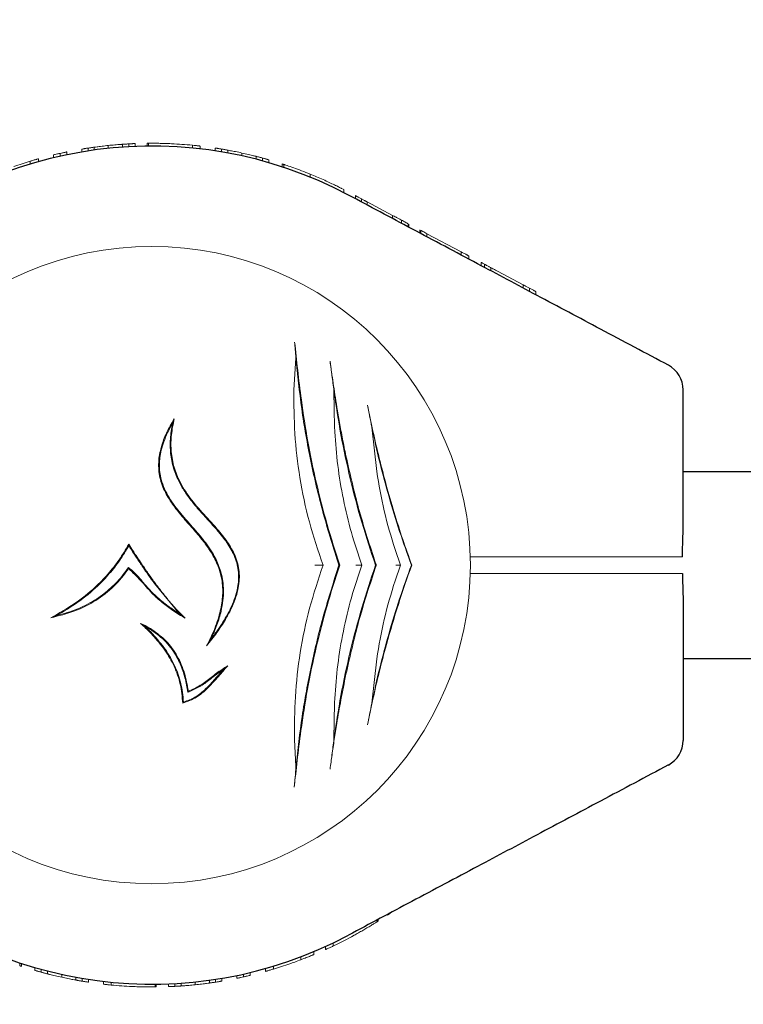
# Model space of a CAD drawing. Units: millimetres. Extents: x 915 to 12521, y 132 to 7553.
# Drawn here: x 6136 to 6266, y 4274 to 4451 of the extents above; entities that cross this region are included whole.
import ezdxf

# ---------------------------------------------------------------- set-up
doc = ezdxf.new("R2010")
doc.units = ezdxf.units.MM
doc.header["$PDSIZE"] = -1
doc.dimstyles.new('ISO-25', dxfattribs={"dimtxt": 100, "dimasz": 100, "dimexe": 1.25, "dimexo": 0.625, "dimgap": 20, "dimtad": 1, "dimdec": 0, "dimtxsty": 'Standard', "dimblk": 'OBLIQUE', "dimcen": 2.5, "dimadec": 0, "dimazin": 0, "dimtfac": 1, "dimtdec": 0, "dimtmove": 0, "dimatfit": 3, "dimfxl": 1, "dimarcsym": 0})

# ---------------------------------------------------------------- blocks, each defined once
blk = doc.blocks.new('_Oblique')
at = {"color": 0, "linetype": 'ByBlock', "lineweight": -2}
blk.add_line((-0.5, -0.5), (0.5, 0.5), dxfattribs=at)
blk = doc.blocks.new('*D6')
at = {"color": 0, "lineweight": -2, "transparency": 16777216}
for p, q in [((3670.3, 4350.11), (3670.3, 725.25)), ((9957.18, 4350.11), (9957.18, 725.25)), ((3670.3, 726.5), (9957.18, 726.5))]:
    blk.add_line(p, q, dxfattribs=at)
at = {"layer": 'Defpoints', "color": 0, "transparency": 16777216}
for p in [(3670.3, 4350.73), (9957.18, 4350.73), (9957.18, 726.5)]:
    blk.add_point(p, dxfattribs=at)
at = {"color": 0, "lineweight": -2, "transparency": 16777216, "xscale": 100, "yscale": 100, "zscale": 100, "rotation": 180}
blk.add_blockref('_Oblique', (3670.3, 726.5), dxfattribs=at)
at = {"color": 0, "lineweight": -2, "transparency": 16777216, "xscale": 100, "yscale": 100, "zscale": 100}
blk.add_blockref('_Oblique', (9957.18, 726.5), dxfattribs=at)
at = {"color": 0, "transparency": 16777216, "insert": (6813.74, 796.5), "char_height": 100, "attachment_point": 5}
blk.add_mtext('6287', dxfattribs=at)
blk = doc.blocks.new('*D9')
at = {"color": 0, "lineweight": -2, "transparency": 16777216}
for p, q in [((4171.33, 5375.73), (12472, 5375.73)), ((12470.75, 3329.73), (12470.75, 5375.73)), ((4171.33, 3329.73), (12472, 3329.73))]:
    blk.add_line(p, q, dxfattribs=at)
at = {"layer": 'Defpoints', "color": 0, "transparency": 16777216}
for p in [(4170.71, 5375.73), (12470.75, 5375.73), (4170.71, 3329.73)]:
    blk.add_point(p, dxfattribs=at)
at = {"color": 0, "lineweight": -2, "transparency": 16777216, "xscale": 100, "yscale": 100, "zscale": 100}
for p, rotation in [((12470.75, 5375.73), 90), ((12470.75, 3329.73), 270)]:
    blk.add_blockref('_Oblique', p, dxfattribs=dict(at, rotation=rotation))
at = {"color": 0, "transparency": 16777216, "insert": (12400.75, 4352.73), "char_height": 100, "attachment_point": 5, "rotation": 90}
blk.add_mtext('2046', dxfattribs=at)

msp = doc.modelspace()

# ---------------------------------------------------------------- linework, layer by layer
at = {"color": 7, "linetype": 'Continuous', "lineweight": 18}
for p, q in [((6154.46, 4428.35), (6154.46, 4427.85)), ((6155.59, 4427.92), (6155.59, 4428.42)), ((6156.71, 4428.47), (6156.71, 4427.97)), ((6158.9, 4428.03), (6158.9, 4428.53)), ((6159.11, 4428.53), (6158.9, 4428.53)), ((6159.11, 4428.03), (6159.11, 4428.53)), ((6142.01, 4425.92), (6142.01, 4426.44)), ((6143.22, 4426.2), (6143.22, 4426.72)), ((6144.41, 4426.46), (6144.41, 4426.97)), ((6147.11, 4427.48), (6147.11, 4426.97)), ((6148.24, 4427.15), (6148.24, 4427.66)), ((6149.36, 4427.82), (6149.36, 4427.32)), ((6151.89, 4428.13), (6151.89, 4427.62)), ((6166.99, 4428.18), (6166.99, 4427.68)), ((6168.41, 4428.03), (6168.41, 4427.53)), ((6171.11, 4427.67), (6171.11, 4427.16)), ((6172.24, 4426.98), (6172.24, 4427.49)), ((6173.36, 4427.29), (6173.36, 4426.78)), ((6175.89, 4426.78), (6175.89, 4426.27)), ((6137.85, 4425.31), (6137.85, 4424.79)), ((6139.31, 4425.73), (6139.31, 4425.21)), ((6178.46, 4426.18), (6178.46, 4425.66)), ((6179.59, 4425.36), (6179.59, 4425.88)), ((6180.71, 4425.56), (6180.71, 4425.04)), ((6183.11, 4424.83), (6183.11, 4424.3)), ((6183.45, 4424.19), (6183.45, 4424.71)), ((6188.14, 4423), (6188.14, 4422.46)), ((6194.21, 4419.66), (6194.21, 4420.22)), ((6195.06, 4419.22), (6196.21, 4418.59)), ((6196.31, 4419.12), (6196.31, 4418.55)), ((6197.37, 4417.99), (6197.37, 4418.55)), ((6198.41, 4418), (6198.41, 4417.44)), ((6198.41, 4418), (6202.97, 4415.58)), ((6202.97, 4415.58), (6202.97, 4415.01)), ((6204.57, 4414.16), (6204.57, 4414.72)), ((6205.78, 4413.51), (6205.78, 4414.08)), ((6205.91, 4414.01), (6205.91, 4413.45)), ((6207.86, 4412.41), (6207.86, 4412.97)), ((6208.05, 4412.31), (6208.05, 4412.87)), ((6209.16, 4412.28), (6209.16, 4411.72)), ((6209.16, 4412.28), (6215.33, 4409)), ((6215.33, 4409), (6215.33, 4408.44)), ((6216.71, 4408.27), (6216.71, 4407.71)), ((6218.92, 4406.53), (6218.92, 4407.09)), ((6219.52, 4406.21), (6219.52, 4406.77)), ((6220.66, 4405.6), (6220.66, 4406.17)), ((6221.84, 4405.54), (6226.46, 4403.09)), ((6226.46, 4403.09), (6226.46, 4402.52)), ((6227.59, 4401.92), (6227.59, 4402.48)), ((6228.71, 4401.89), (6228.71, 4401.33)), ((6185.59, 4389.96), (6185.25, 4384.19)), ((6192.44, 4383.96), (6192.55, 4377.54)), ((6199.25, 4377.54), (6200.14, 4369.56)), ((6203.42, 4355.55), (6204.39, 4352.73)), ((6216.84, 4354.23), (6250.64, 4354.23)), ((6155.53, 4352.32), (6155.56, 4352.11)), ((6193.34, 4352.73), (6193.49, 4352.73)), ((6199.9, 4352.73), (6200.05, 4352.73)), ((6204.39, 4352.73), (6203.42, 4349.91)), ((6206.38, 4352.73), (6206.42, 4352.73)), ((6216.88, 4351.23), (6250.64, 4351.23)), ((6164.66, 4344), (6160.19, 4349.41)), ((6164.66, 4344), (6165.68, 4343.18)), ((6158.49, 4341.71), (6157.68, 4342.25)), ((6200.14, 4335.9), (6199.25, 4327.92)), ((6166.16, 4329.89), (6166.27, 4330.1)), ((6192.55, 4327.93), (6192.44, 4321.5)), ((6185.36, 4321.36), (6185.62, 4316.59)), ((6200.21, 4288.98), (6200.21, 4288.66)), ((6200.41, 4289.09), (6200.41, 4288.79)), ((6195.14, 4286.29), (6197.34, 4287.51)), ((6188.81, 4282.74), (6188.81, 4283.28)), ((6190.91, 4283.65), (6190.91, 4284.2)), ((6192.32, 4284.3), (6192.32, 4284.86)), ((6186.5, 4281.83), (6186.5, 4282.36)), ((6135.96, 4281.27), (6135.96, 4280.75)), ((6136.31, 4280.63), (6136.31, 4281.16)), ((6138.71, 4279.9), (6138.71, 4280.42)), ((6139.82, 4280.1), (6139.82, 4279.59)), ((6140.96, 4279.29), (6140.96, 4279.8)), ((6180.11, 4279.73), (6180.11, 4280.25)), ((6181.56, 4280.15), (6181.56, 4280.67)), ((6143.52, 4278.68), (6143.52, 4279.19)), ((6146.06, 4278.17), (6146.06, 4278.68)), ((6147.17, 4278.48), (6147.17, 4277.97)), ((6148.31, 4277.79), (6148.31, 4278.3)), ((6151.01, 4277.43), (6151.01, 4277.94)), ((6167.52, 4277.33), (6167.52, 4277.84)), ((6170.06, 4277.64), (6170.06, 4278.15)), ((6171.17, 4278.31), (6171.17, 4277.8)), ((6172.31, 4277.99), (6172.31, 4278.49)), ((6175.01, 4279), (6175.01, 4278.49)), ((6176.19, 4279.26), (6176.19, 4278.75)), ((6177.41, 4279.54), (6177.41, 4279.03)), ((6152.42, 4277.28), (6152.42, 4277.78)), ((6160.31, 4277.43), (6160.31, 4276.93)), ((6160.31, 4276.93), (6160.51, 4276.94)), ((6160.51, 4277.44), (6160.51, 4276.94)), ((6162.71, 4276.99), (6162.71, 4277.49)), ((6163.82, 4277.54), (6163.82, 4277.04)), ((6164.96, 4277.11), (6164.96, 4277.61))]:
    msp.add_line(p, q, dxfattribs=at)
at = {"color": 7, "linetype": 'Continuous', "lineweight": 30}
for p, q in [((6383.46, 4369.48), (6255.21, 4369.48)), ((6255.21, 4335.98), (6383.46, 4335.98))]:
    msp.add_line(p, q, dxfattribs=at)
at = {"color": 7, "linetype": 'Continuous', "lineweight": 18, "flags": 128}
msp.add_lwpolyline([(6159.7, 4350.32), (6159.7, 4350.31), (6159.71, 4350.31)], dxfattribs=at)
at = {"color": 7, "linetype": 'Continuous', "lineweight": 18}
for radius, start, end in [(75.8, 84.4818, 87.3168), (75.8, 106.7543, 109.0894), (57.25, 0, 180), (57.25, 180, 0), (75.8, 295.4817, 298.6575), (75.8, 286.7543, 289.0894), (75.8, 264.4818, 267.3168)]:
    msp.add_arc((6159.71, 4352.73), radius, start, end, dxfattribs=at)
at = {"color": 7, "linetype": 'Continuous', "lineweight": 30}
for centre, radius, start, end in [((6159.71, 4352.73), 75.3, 62, 133), ((6250.21, 4384.23), 5, 0, 62), ((6250.21, 4321.23), 5, 298, 0), ((6159.71, 4352.73), 75.3, 227, 298)]:
    msp.add_arc(centre, radius, start, end, dxfattribs=at)
at = {"color": 7, "linetype": 'Continuous', "lineweight": 18}
for points, knots in [([(6154.46, 4428.35), (6154.44, 4428.35), (6154.42, 4428.35), (6154.25, 4428.33), (6154, 4428.32), (6153.59, 4428.28), (6152.89, 4428.23), (6152.29, 4428.17), (6151.89, 4428.13)], [0, 0, 0, 0, 0.255227, 0.382315, 0.508706, 0.632463, 0.756162, 1, 1, 1, 1]), ([(6154.46, 4428.35), (6154.46, 4428.35), (6154.47, 4428.35), (6154.62, 4428.36), (6154.85, 4428.38), (6155.07, 4428.39), (6155.32, 4428.4), (6155.5, 4428.41), (6155.59, 4428.42)], [0, 0, 0, 0, 0.254408, 0.506929, 0.634203, 0.75602, 0.878095, 1, 1, 1, 1]), ([(6156.71, 4428.47), (6156.7, 4428.47), (6156.7, 4428.47), (6156.65, 4428.47), (6156.54, 4428.46), (6156.32, 4428.46), (6156.1, 4428.45), (6155.86, 4428.43), (6155.68, 4428.42), (6155.59, 4428.42)], [0, 0, 0, 0, 0.1274361, 0.2548345, 0.5071543, 0.6343541, 0.7560293, 0.8785526, 1, 1, 1, 1]), ([(6159.11, 4428.53), (6159.13, 4428.53), (6159.17, 4428.53), (6159.53, 4428.53), (6160.12, 4428.53), (6160.67, 4428.52), (6160.94, 4428.52)], [0, 0, 0, 0, 0.2544958, 0.5059176, 0.7540947, 1, 1, 1, 1]), ([(6160.94, 4428.52), (6161.31, 4428.51), (6161.88, 4428.5), (6162.67, 4428.47), (6163.06, 4428.46), (6163.25, 4428.45)], [0, 0, 0, 0, 0.502331, 0.750999, 1, 1, 1, 1]), ([(6161.51, 4428.51), (6161.31, 4428.51), (6161.1, 4428.52), (6160.96, 4428.52), (6160.95, 4428.52)], [0, 0, 0, 0, 0.962455, 1, 1, 1, 1]), ([(6142.01, 4426.44), (6142.02, 4426.44), (6142.05, 4426.45), (6142.34, 4426.51), (6142.67, 4426.59), (6142.98, 4426.66), (6143.14, 4426.7), (6143.22, 4426.72)], [0, 0, 0, 0, 0.254855, 0.506294, 0.754033, 0.877472, 1, 1, 1, 1]), ([(6144.41, 4426.97), (6144.4, 4426.97), (6144.39, 4426.97), (6144.3, 4426.95), (6144.13, 4426.91), (6143.89, 4426.86), (6143.61, 4426.8), (6143.38, 4426.75), (6143.22, 4426.72)], [0, 0, 0, 0, 0.128121, 0.25679, 0.507869, 0.635612, 0.756339, 1, 1, 1, 1]), ([(6147.11, 4427.48), (6147.11, 4427.48), (6147.12, 4427.48), (6147.28, 4427.51), (6147.51, 4427.54), (6147.73, 4427.58), (6147.98, 4427.62), (6148.15, 4427.65), (6148.24, 4427.66)], [0, 0, 0, 0, 0.2548788, 0.5071373, 0.6336115, 0.7558893, 0.8784524, 1, 1, 1, 1]), ([(6149.36, 4427.82), (6149.35, 4427.82), (6149.34, 4427.82), (6149.19, 4427.8), (6148.97, 4427.77), (6148.75, 4427.74), (6148.51, 4427.7), (6148.33, 4427.67), (6148.24, 4427.66)], [0, 0, 0, 0, 0.255048, 0.50753, 0.634856, 0.756037, 0.8786, 1, 1, 1, 1]), ([(6149.36, 4427.82), (6149.37, 4427.82), (6149.4, 4427.83), (6149.7, 4427.87), (6150.22, 4427.94), (6150.92, 4428.02), (6151.51, 4428.09), (6151.89, 4428.13)], [0, 0, 0, 0, 0.257028, 0.509904, 0.634277, 0.757352, 1, 1, 1, 1]), ([(6168.41, 4428.03), (6168.4, 4428.03), (6168.38, 4428.03), (6168.26, 4428.05), (6168.1, 4428.06), (6167.87, 4428.09), (6167.5, 4428.13), (6167.19, 4428.16), (6166.99, 4428.18)], [0, 0, 0, 0, 0.255201, 0.391206, 0.508938, 0.627324, 0.756496, 1, 1, 1, 1]), ([(6171.11, 4427.67), (6171.11, 4427.67), (6171.12, 4427.67), (6171.28, 4427.64), (6171.51, 4427.61), (6171.73, 4427.57), (6171.98, 4427.53), (6172.15, 4427.5), (6172.24, 4427.49)], [0, 0, 0, 0, 0.2548799, 0.507143, 0.6336143, 0.7558905, 0.8784498, 1, 1, 1, 1]), ([(6173.36, 4427.29), (6173.35, 4427.29), (6173.34, 4427.29), (6173.19, 4427.32), (6172.97, 4427.36), (6172.75, 4427.4), (6172.51, 4427.44), (6172.33, 4427.47), (6172.24, 4427.49)], [0, 0, 0, 0, 0.255085, 0.507567, 0.634773, 0.756069, 0.878577, 1, 1, 1, 1]), ([(6173.36, 4427.29), (6173.37, 4427.29), (6173.4, 4427.28), (6173.71, 4427.23), (6174.24, 4427.13), (6174.93, 4426.99), (6175.51, 4426.86), (6175.89, 4426.78)], [0, 0, 0, 0, 0.257077, 0.509902, 0.634224, 0.757281, 1, 1, 1, 1]), ([(6178.46, 4426.18), (6178.44, 4426.18), (6178.42, 4426.18), (6178.24, 4426.23), (6177.99, 4426.29), (6177.58, 4426.39), (6176.88, 4426.56), (6176.29, 4426.69), (6175.89, 4426.78)], [0, 0, 0, 0, 0.255177, 0.382252, 0.508535, 0.631802, 0.755978, 1, 1, 1, 1]), ([(6139.31, 4425.73), (6139.3, 4425.73), (6139.28, 4425.73), (6139.15, 4425.69), (6138.97, 4425.64), (6138.73, 4425.57), (6138.35, 4425.46), (6138.05, 4425.37), (6137.85, 4425.31)], [0, 0, 0, 0, 0.257184, 0.391155, 0.509034, 0.627103, 0.756239, 1, 1, 1, 1]), ([(6178.46, 4426.18), (6178.46, 4426.17), (6178.48, 4426.17), (6178.63, 4426.13), (6178.86, 4426.07), (6179.08, 4426.01), (6179.33, 4425.95), (6179.5, 4425.9), (6179.59, 4425.88)], [0, 0, 0, 0, 0.2545425, 0.5068788, 0.6335191, 0.755809, 0.8779845, 1, 1, 1, 1]), ([(6180.71, 4425.56), (6180.7, 4425.57), (6180.68, 4425.57), (6180.53, 4425.61), (6180.31, 4425.68), (6180.1, 4425.74), (6179.85, 4425.8), (6179.68, 4425.85), (6179.59, 4425.88)], [0, 0, 0, 0, 0.254798, 0.506991, 0.633431, 0.755796, 0.87837, 1, 1, 1, 1]), ([(6183.11, 4424.83), (6183.11, 4424.83), (6183.13, 4424.82), (6183.27, 4424.77), (6183.4, 4424.73), (6183.45, 4424.71)], [0, 0, 0, 0, 0.537782, 0.810113, 1, 1, 1, 1]), ([(6183.45, 4424.71), (6183.5, 4424.7), (6183.59, 4424.67), (6184.16, 4424.48), (6185.17, 4424.13), (6186.63, 4423.6), (6187.63, 4423.2), (6188.14, 4423)], [0, 0, 0, 0, 0.128126, 0.255673, 0.505697, 0.753192, 1, 1, 1, 1]), ([(6194.21, 4420.22), (6194.14, 4420.26), (6194.05, 4420.31), (6193.33, 4420.66), (6192.57, 4421.04), (6191.61, 4421.49), (6190.16, 4422.16), (6188.94, 4422.66), (6188.14, 4423)], [0, 0, 0, 0, 0.255044, 0.384306, 0.508055, 0.629259, 0.755805, 1, 1, 1, 1]), ([(6196.31, 4419.12), (6196.31, 4419.12), (6196.32, 4419.11), (6196.42, 4419.06), (6196.54, 4418.99), (6196.7, 4418.91), (6196.97, 4418.76), (6197.21, 4418.64), (6197.37, 4418.55)], [0, 0, 0, 0, 0.25546, 0.385882, 0.508592, 0.633305, 0.756887, 1, 1, 1, 1]), ([(6198.41, 4418), (6198.4, 4418.01), (6198.39, 4418.01), (6198.29, 4418.06), (6198.18, 4418.12), (6198.02, 4418.21), (6197.76, 4418.35), (6197.52, 4418.47), (6197.37, 4418.55)], [0, 0, 0, 0, 0.255249, 0.386335, 0.508393, 0.633281, 0.756918, 1, 1, 1, 1]), ([(6202.97, 4415.58), (6203.16, 4415.48), (6203.39, 4415.35), (6203.79, 4415.14), (6204.11, 4414.97), (6204.39, 4414.82), (6204.57, 4414.72)], [0, 0, 0, 0, 0.506455, 0.632421, 0.756089, 1, 1, 1, 1]), ([(6205.78, 4414.08), (6205.72, 4414.11), (6205.6, 4414.18), (6205.29, 4414.34), (6204.95, 4414.52), (6204.7, 4414.66), (6204.57, 4414.72)], [0, 0, 0, 0, 0.255928, 0.506449, 0.753837, 1, 1, 1, 1]), ([(6208.05, 4412.87), (6208.06, 4412.87), (6208.07, 4412.87), (6208.14, 4412.83), (6208.25, 4412.77), (6208.46, 4412.66), (6208.77, 4412.49), (6209.03, 4412.35), (6209.16, 4412.28)], [0, 0, 0, 0, 0.1291192, 0.2571111, 0.3832077, 0.5084805, 0.7546733, 1, 1, 1, 1]), ([(6216.71, 4408.27), (6216.7, 4408.28), (6216.68, 4408.28), (6216.55, 4408.36), (6216.38, 4408.45), (6216.15, 4408.57), (6215.79, 4408.76), (6215.51, 4408.91), (6215.33, 4409)], [0, 0, 0, 0, 0.256119, 0.389919, 0.509008, 0.632667, 0.755657, 1, 1, 1, 1]), ([(6218.92, 4407.09), (6218.94, 4407.08), (6218.97, 4407.07), (6219.21, 4406.94), (6219.46, 4406.81), (6219.62, 4406.72)], [0, 0, 0, 0, 0.249599, 0.498606, 1, 1, 1, 1]), ([(6219.52, 4406.77), (6219.53, 4406.77), (6219.54, 4406.77), (6219.61, 4406.73), (6219.73, 4406.66), (6219.93, 4406.56), (6220.18, 4406.42), (6220.45, 4406.28), (6220.59, 4406.21), (6220.66, 4406.17)], [0, 0, 0, 0, 0.129214, 0.257169, 0.379255, 0.509175, 0.755589, 0.877387, 1, 1, 1, 1]), ([(6221.84, 4405.54), (6221.68, 4405.63), (6221.43, 4405.76), (6221, 4405.99), (6220.77, 4406.11), (6220.66, 4406.17)], [0, 0, 0, 0, 0.509753, 0.755302, 1, 1, 1, 1]), ([(6226.46, 4403.09), (6226.46, 4403.08), (6226.47, 4403.08), (6226.58, 4403.02), (6226.71, 4402.95), (6226.88, 4402.86), (6227.1, 4402.74), (6227.34, 4402.62), (6227.51, 4402.53), (6227.59, 4402.48)], [0, 0, 0, 0, 0.254889, 0.386316, 0.507657, 0.632002, 0.755237, 0.878245, 1, 1, 1, 1]), ([(6228.71, 4401.89), (6228.7, 4401.9), (6228.69, 4401.9), (6228.59, 4401.96), (6228.46, 4402.02), (6228.29, 4402.11), (6228.01, 4402.26), (6227.76, 4402.4), (6227.59, 4402.48)], [0, 0, 0, 0, 0.25521, 0.390183, 0.508257, 0.633227, 0.756485, 1, 1, 1, 1]), ([(6185.38, 4392.81), (6185.42, 4392.36), (6185.5, 4391.46), (6185.56, 4390.46), (6185.59, 4389.96)], [0, 0, 0, 0, 0.4991168, 1, 1, 1, 1]), ([(6186.58, 4382.4), (6186.35, 4384.22), (6185.89, 4387.87), (6185.55, 4391.16), (6185.38, 4392.81)], [0, 0, 0, 0, 0.498427, 1, 1, 1, 1]), ([(6185.59, 4389.96), (6185.9, 4386.93), (6186.53, 4380.85), (6188.2, 4371.43), (6190.41, 4361.96), (6192.36, 4355.81), (6193.34, 4352.73)], [0, 0, 0, 0, 0.249446, 0.500703, 0.749693, 1, 1, 1, 1]), ([(6191.74, 4389.36), (6191.8, 4388.93), (6191.92, 4388.1), (6192.09, 4386.77), (6192.27, 4385.41), (6192.38, 4384.44), (6192.44, 4383.96)], [0, 0, 0, 0, 0.256207, 0.500638, 0.750367, 1, 1, 1, 1]), ([(6194.6, 4372.35), (6194.39, 4373.38), (6193.98, 4375.39), (6193.44, 4378.32), (6192.87, 4381.69), (6192.29, 4385.44), (6191.92, 4388.07), (6191.74, 4389.36)], [0, 0, 0, 0, 0.173683, 0.339802, 0.498964, 0.754938, 1, 1, 1, 1]), ([(6185.25, 4384.19), (6185.25, 4381.59), (6185.26, 4376.43), (6186.22, 4368.44), (6187.87, 4360.45), (6189.61, 4355.31), (6190.49, 4352.73)], [0, 0, 0, 0, 0.250729, 0.499034, 0.74894, 1, 1, 1, 1]), ([(6193.49, 4352.73), (6192.71, 4355.16), (6191.14, 4360.02), (6189.25, 4367.48), (6187.67, 4374.98), (6186.94, 4379.92), (6186.58, 4382.4)], [0, 0, 0, 0, 0.249323, 0.498544, 0.748732, 1, 1, 1, 1]), ([(6192.44, 4383.96), (6192.83, 4381.37), (6193.61, 4376.18), (6195.31, 4368.28), (6197.36, 4360.4), (6199.05, 4355.29), (6199.9, 4352.73)], [0, 0, 0, 0, 0.250312, 0.500923, 0.749616, 1, 1, 1, 1]), ([(6206.42, 4352.73), (6205.88, 4354.26), (6204.78, 4357.36), (6203.25, 4362.18), (6201.83, 4367.07), (6200.56, 4371.97), (6199.43, 4376.81), (6198.79, 4379.91), (6198.47, 4381.45)], [0, 0, 0, 0, 0.1650243, 0.3336926, 0.5013354, 0.6686419, 0.8356776, 1, 1, 1, 1]), ([(6198.47, 4381.45), (6198.6, 4380.82), (6198.86, 4379.55), (6199.12, 4378.21), (6199.25, 4377.54)], [0, 0, 0, 0, 0.499709, 1, 1, 1, 1]), ([(6169.55, 4338.21), (6169.85, 4338.81), (6170.45, 4339.97), (6171.18, 4341.72), (6171.89, 4343.8), (6172.42, 4346.24), (6172.51, 4349.11), (6172.05, 4351.41), (6171.37, 4353.18), (6170.77, 4354.35), (6170.13, 4355.41), (6169.5, 4356.32), (6168.83, 4357.21), (6168.1, 4358.1), (6167.28, 4359.06), (6166.37, 4360.09), (6165.41, 4361.19), (6164.49, 4362.28), (6163.6, 4363.42), (6162.82, 4364.57), (6161.87, 4366.21), (6161.21, 4367.98), (6160.93, 4369.83), (6160.91, 4371.23), (6161.07, 4372.62), (6161.49, 4374.38), (6162.32, 4376.57), (6163.24, 4378.17), (6163.73, 4379.02)], [0, 0, 0, 0, 0.044572, 0.086055, 0.124636, 0.189842, 0.249654, 0.312206, 0.342814, 0.374799, 0.398528, 0.423933, 0.447897, 0.471933, 0.499738, 0.531025, 0.562305, 0.595993, 0.624785, 0.657564, 0.687497, 0.749907, 0.780922, 0.812322, 0.842817, 0.874942, 0.933544, 1, 1, 1, 1]), ([(6163.73, 4379.02), (6163.54, 4378.07), (6163.17, 4376.25), (6163.1, 4373.42), (6163.53, 4370.64), (6164.65, 4367.66), (6166.56, 4364.7), (6169.1, 4361.8), (6171.53, 4359.2), (6173.55, 4356.65), (6174.96, 4354.09), (6175.48, 4351.69), (6175.44, 4349.75), (6175.19, 4348.2), (6174.7, 4346.54), (6173.94, 4344.75), (6172.85, 4342.76), (6171.39, 4340.54), (6170.19, 4339.01), (6169.55, 4338.21)], [0, 0, 0, 0, 0.064753, 0.1239803, 0.1865651, 0.2487879, 0.3306293, 0.4131383, 0.4984199, 0.5606816, 0.623432, 0.6859337, 0.7165589, 0.7486605, 0.786761, 0.8284319, 0.8741566, 0.9335381, 1, 1, 1, 1]), ([(6163.4, 4378.18), (6163.46, 4378.34), (6163.57, 4378.62), (6163.68, 4378.9), (6163.73, 4379.02)], [0, 0, 0, 0, 0.559997, 1, 1, 1, 1]), ([(6163.4, 4378.18), (6163.1, 4377.63), (6162.52, 4376.57), (6161.86, 4374.96), (6161.27, 4373.05), (6160.95, 4370.75), (6161.25, 4368.37), (6161.96, 4366.42), (6162.81, 4364.83), (6163.82, 4363.36), (6164.94, 4361.96), (6166.12, 4360.59), (6167.36, 4359.2), (6168.56, 4357.79), (6169.66, 4356.38), (6170.8, 4354.67), (6171.87, 4352.53), (6172.47, 4350.21), (6172.63, 4348.12), (6172.52, 4346.31), (6172.15, 4344.25), (6171.44, 4341.9), (6170.7, 4340.25), (6170.3, 4339.38)], [0, 0, 0, 0, 0.0446299, 0.0857783, 0.1237761, 0.1862989, 0.2487897, 0.2898151, 0.3310198, 0.3741198, 0.4136036, 0.4556449, 0.4990768, 0.543175, 0.5833102, 0.6233782, 0.6856493, 0.7484478, 0.7885097, 0.8301497, 0.8740431, 0.9337935, 1, 1, 1, 1]), ([(6170.3, 4339.38), (6170.7, 4339.9), (6171.45, 4340.9), (6172.46, 4342.42), (6173.39, 4344), (6174.19, 4345.64), (6174.83, 4347.36), (6175.3, 4349.39), (6175.36, 4351.34), (6175.01, 4353.14), (6174.55, 4354.42), (6173.93, 4355.65), (6173.21, 4356.78), (6172.38, 4357.9), (6171.36, 4359.13), (6170, 4360.64), (6168.49, 4362.28), (6167.02, 4363.99), (6165.74, 4365.71), (6164.51, 4367.74), (6163.54, 4370.12), (6163.02, 4372.77), (6162.96, 4375.49), (6163.25, 4377.26), (6163.4, 4378.18)], [0, 0, 0, 0, 0.044377, 0.085636, 0.123902, 0.169122, 0.210429, 0.248375, 0.310655, 0.341402, 0.373079, 0.402877, 0.435336, 0.464448, 0.497868, 0.544329, 0.60263, 0.649473, 0.698586, 0.748442, 0.811486, 0.874042, 0.934509, 1, 1, 1, 1]), ([(6192.55, 4377.54), (6192.56, 4377.38), (6192.57, 4377.09), (6192.58, 4376.81), (6192.59, 4376.68)], [0, 0, 0, 0, 0.559998, 1, 1, 1, 1]), ([(6199.25, 4377.54), (6199.7, 4375.44), (6200.61, 4371.25), (6202.3, 4364.97), (6204.2, 4358.76), (6205.65, 4354.74), (6206.38, 4352.73)], [0, 0, 0, 0, 0.250676, 0.500721, 0.750046, 1, 1, 1, 1]), ([(6192.59, 4376.68), (6192.74, 4374.67), (6193.04, 4370.66), (6194.07, 4364.58), (6195.48, 4358.55), (6196.79, 4354.67), (6197.44, 4352.73)], [0, 0, 0, 0, 0.2500331, 0.5000232, 0.749977, 1, 1, 1, 1]), ([(6199.73, 4353.68), (6198.73, 4356.75), (6196.74, 4362.9), (6195.32, 4369.2), (6194.6, 4372.35)], [0, 0, 0, 0, 0.499732, 1, 1, 1, 1]), ([(6200.14, 4369.56), (6200.54, 4367.19), (6201.33, 4362.45), (6202.72, 4357.85), (6203.42, 4355.55)], [0, 0, 0, 0, 0.5002307, 1, 1, 1, 1]), ([(6141.53, 4343.27), (6142.98, 4344.08), (6145.8, 4345.66), (6149.23, 4348.38), (6151.85, 4351.08), (6153.9, 4353.66), (6155.01, 4355.54), (6155.56, 4356.49)], [0, 0, 0, 0, 0.257552, 0.500352, 0.667519, 0.832591, 1, 1, 1, 1]), ([(6155.57, 4356.21), (6155.04, 4355.33), (6154, 4353.57), (6152.09, 4351.15), (6149.65, 4348.59), (6146.48, 4345.97), (6143.86, 4344.43), (6142.52, 4343.63)], [0, 0, 0, 0, 0.167022, 0.331365, 0.499066, 0.742671, 1, 1, 1, 1]), ([(6155.56, 4356.49), (6155.81, 4356.1), (6156.25, 4355.42), (6156.69, 4354.73), (6156.89, 4354.43)], [0, 0, 0, 0, 0.560001, 1, 1, 1, 1]), ([(6155.57, 4356.21), (6155.57, 4356.26), (6155.57, 4356.36), (6155.57, 4356.45), (6155.56, 4356.49)], [0, 0, 0, 0, 0.56, 1, 1, 1, 1]), ([(6156.77, 4354.36), (6156.54, 4354.7), (6156.14, 4355.32), (6155.75, 4355.94), (6155.57, 4356.21)], [0, 0, 0, 0, 0.559999, 1, 1, 1, 1]), ([(6159.59, 4350.23), (6159.05, 4351), (6158.09, 4352.36), (6157.17, 4353.75), (6156.77, 4354.36)], [0, 0, 0, 0, 0.559986, 1, 1, 1, 1]), ([(6156.89, 4354.43), (6157.4, 4353.66), (6158.32, 4352.27), (6159.28, 4350.91), (6159.7, 4350.32)], [0, 0, 0, 0, 0.56, 1, 1, 1, 1]), ([(6250.64, 4354.23), (6251.16, 4354.23), (6252.2, 4354.23), (6253.54, 4354.23), (6254.59, 4354.23), (6254.92, 4354.23), (6255.08, 4354.23)], [0, 0, 0, 0, 0.250003, 0.5000023, 0.7499998, 1, 1, 1, 1]), ([(6142.52, 4343.63), (6143.83, 4344), (6146.38, 4344.72), (6149.23, 4346.24), (6151.16, 4347.61), (6152.38, 4348.64), (6153.53, 4349.77), (6154.59, 4351.01), (6155.22, 4351.88), (6155.53, 4352.32)], [0, 0, 0, 0, 0.257063, 0.499697, 0.599433, 0.698797, 0.799133, 0.899096, 1, 1, 1, 1]), ([(6155.53, 4352.32), (6156.03, 4351.87), (6157.06, 4350.94), (6158.35, 4349.37), (6159.27, 4348.36), (6159.71, 4347.89)], [0, 0, 0, 0, 0.32952, 0.682306, 1, 1, 1, 1]), ([(6190.49, 4352.73), (6189.63, 4350.16), (6187.9, 4345.02), (6186.28, 4337.04), (6185.35, 4329.07), (6185.36, 4323.92), (6185.36, 4321.36)], [0, 0, 0, 0, 0.250743, 0.501531, 0.7515, 1, 1, 1, 1]), ([(6193.34, 4352.73), (6192.39, 4349.75), (6190.48, 4343.8), (6188.3, 4334.65), (6186.61, 4325.5), (6185.95, 4319.56), (6185.62, 4316.59)], [0, 0, 0, 0, 0.249712, 0.49817, 0.748991, 1, 1, 1, 1]), ([(6186.51, 4323), (6186.88, 4325.48), (6187.62, 4330.42), (6189.2, 4337.94), (6191.12, 4345.42), (6192.7, 4350.29), (6193.49, 4352.73)], [0, 0, 0, 0, 0.2509903, 0.5009052, 0.7503982, 1, 1, 1, 1]), ([(6190.49, 4352.73), (6190.43, 4352.73), (6190.31, 4352.73), (6189.96, 4352.73), (6189.52, 4352.73), (6189.18, 4352.73), (6189.01, 4352.73)], [0, 0, 0, 0, 0.2498476, 0.4999661, 0.7502823, 1, 1, 1, 1]), ([(6199.9, 4352.73), (6199.05, 4350.17), (6197.37, 4345.08), (6195.31, 4337.21), (6193.61, 4329.3), (6192.83, 4324.1), (6192.44, 4321.5)], [0, 0, 0, 0, 0.249865, 0.498231, 0.748614, 1, 1, 1, 1]), ([(6197.44, 4352.73), (6196.79, 4350.79), (6195.48, 4346.91), (6194.07, 4340.88), (6193.04, 4334.8), (6192.74, 4330.79), (6192.59, 4328.78)], [0, 0, 0, 0, 0.250022, 0.499986, 0.749977, 1, 1, 1, 1]), ([(6197.44, 4352.73), (6197.42, 4352.73), (6197.39, 4352.73), (6197.16, 4352.73), (6196.87, 4352.73), (6196.6, 4352.73), (6196.45, 4352.73), (6196.4, 4352.73)], [0, 0, 0, 0, 0.249258, 0.498913, 0.748601, 0.908649, 1, 1, 1, 1]), ([(6198.47, 4324.01), (6198.79, 4325.55), (6199.43, 4328.66), (6200.56, 4333.52), (6202.05, 4339.23), (6203.97, 4345.74), (6205.6, 4350.4), (6206.42, 4352.73)], [0, 0, 0, 0, 0.1645732, 0.3322561, 0.5006244, 0.7501153, 1, 1, 1, 1]), ([(6206.38, 4352.73), (6205.65, 4350.72), (6204.2, 4346.71), (6202.3, 4340.5), (6200.61, 4334.21), (6199.7, 4330.02), (6199.25, 4327.92)], [0, 0, 0, 0, 0.2497619, 0.498898, 0.749132, 1, 1, 1, 1]), ([(6200.05, 4352.73), (6199.99, 4352.91), (6199.88, 4353.22), (6199.77, 4353.54), (6199.73, 4353.68)], [0, 0, 0, 0, 0.559969, 1, 1, 1, 1]), ([(6200.05, 4352.73), (6199.99, 4352.55), (6199.88, 4352.24), (6199.77, 4351.92), (6199.73, 4351.78)], [0, 0, 0, 0, 0.559969, 1, 1, 1, 1]), ([(6204.39, 4352.73), (6204.37, 4352.73), (6204.33, 4352.73), (6204.16, 4352.73), (6203.93, 4352.73), (6203.74, 4352.73), (6203.63, 4352.73), (6203.59, 4352.73)], [0, 0, 0, 0, 0.2294458, 0.499377, 0.7495873, 0.9111783, 1, 1, 1, 1]), ([(6155.56, 4352.11), (6154.71, 4351.01), (6153.01, 4348.82), (6149.66, 4346.26), (6145.81, 4344.31), (6142.99, 4343.63), (6141.53, 4343.27)], [0, 0, 0, 0, 0.243225, 0.484561, 0.733825, 1, 1, 1, 1]), ([(6159.71, 4347.69), (6159.04, 4348.45), (6157.72, 4349.99), (6156.28, 4351.4), (6155.56, 4352.11)], [0, 0, 0, 0, 0.5004359, 1, 1, 1, 1]), ([(6194.6, 4333.11), (6195.32, 4336.27), (6196.74, 4342.56), (6198.73, 4348.71), (6199.73, 4351.78)], [0, 0, 0, 0, 0.500268, 1, 1, 1, 1]), ([(6250.64, 4351.23), (6251.16, 4351.23), (6252.2, 4351.23), (6253.54, 4351.23), (6254.59, 4351.23), (6254.92, 4351.23), (6255.08, 4351.23)], [0, 0, 0, 0, 0.250003, 0.5000023, 0.7499998, 1, 1, 1, 1]), ([(6159.71, 4350.07), (6159.68, 4350.1), (6159.64, 4350.16), (6159.6, 4350.21), (6159.59, 4350.23)], [0, 0, 0, 0, 0.56, 1, 1, 1, 1]), ([(6159.71, 4350.31), (6159.82, 4350.16), (6160.01, 4349.88), (6160.22, 4349.61), (6160.3, 4349.49)], [0, 0, 0, 0, 0.56, 1, 1, 1, 1]), ([(6160.19, 4349.41), (6160.1, 4349.53), (6159.94, 4349.75), (6159.78, 4349.97), (6159.71, 4350.07)], [0, 0, 0, 0, 0.560001, 1, 1, 1, 1]), ([(6160.3, 4349.49), (6160.86, 4348.75), (6161.99, 4347.25), (6163.76, 4345.12), (6165.05, 4343.82), (6165.68, 4343.18)], [0, 0, 0, 0, 0.334254, 0.677616, 1, 1, 1, 1]), ([(6203.42, 4349.91), (6202.72, 4347.61), (6201.33, 4343.01), (6200.54, 4338.27), (6200.14, 4335.9)], [0, 0, 0, 0, 0.4997725, 1, 1, 1, 1]), ([(6159.71, 4347.89), (6159.73, 4347.87), (6159.76, 4347.83), (6159.8, 4347.79), (6159.82, 4347.77)], [0, 0, 0, 0, 0.55996, 1, 1, 1, 1]), ([(6159.72, 4347.68), (6159.72, 4347.68), (6159.71, 4347.68), (6159.71, 4347.69), (6159.71, 4347.69)], [0, 0, 0, 0, 0.560005, 1, 1, 1, 1]), ([(6165.68, 4343.18), (6164.95, 4343.65), (6163.55, 4344.55), (6161.52, 4346.01), (6160.32, 4347.12), (6159.72, 4347.68)], [0, 0, 0, 0, 0.347022, 0.670883, 1, 1, 1, 1]), ([(6159.82, 4347.77), (6160.3, 4347.32), (6161.28, 4346.4), (6162.92, 4345.17), (6164.07, 4344.4), (6164.66, 4344)], [0, 0, 0, 0, 0.322569, 0.654583, 1, 1, 1, 1]), ([(6142.52, 4343.63), (6142.33, 4343.56), (6142, 4343.44), (6141.68, 4343.32), (6141.53, 4343.27)], [0, 0, 0, 0, 0.559996, 1, 1, 1, 1]), ([(6157.68, 4342.25), (6158.06, 4342.08), (6158.74, 4341.77), (6159.37, 4341.38), (6159.66, 4341.21)], [0, 0, 0, 0, 0.5599798, 1, 1, 1, 1]), ([(6159.71, 4340.32), (6159.34, 4340.69), (6158.69, 4341.36), (6157.98, 4341.98), (6157.68, 4342.25)], [0, 0, 0, 0, 0.559958, 1, 1, 1, 1]), ([(6159.58, 4341.09), (6159.38, 4341.21), (6159.03, 4341.43), (6158.66, 4341.62), (6158.49, 4341.71)], [0, 0, 0, 0, 0.5599709, 1, 1, 1, 1]), ([(6158.49, 4341.71), (6158.72, 4341.49), (6159.14, 4341.1), (6159.53, 4340.7), (6159.71, 4340.52)], [0, 0, 0, 0, 0.5600142, 1, 1, 1, 1]), ([(6159.71, 4341.01), (6159.68, 4341.03), (6159.64, 4341.05), (6159.6, 4341.08), (6159.58, 4341.09)], [0, 0, 0, 0, 0.5598003, 1, 1, 1, 1]), ([(6159.66, 4341.21), (6159.67, 4341.21), (6159.68, 4341.2), (6159.7, 4341.19), (6159.71, 4341.18)], [0, 0, 0, 0, 0.560086, 1, 1, 1, 1]), ([(6159.71, 4341.18), (6160.61, 4340.52), (6161.98, 4339.53), (6163.39, 4337.79), (6164.6, 4335.92), (6165.68, 4333.34), (6166.07, 4331.18), (6166.27, 4330.1)], [0, 0, 0, 0, 0.249017, 0.374291, 0.499455, 0.749705, 1, 1, 1, 1]), ([(6166.16, 4329.89), (6166.09, 4330.32), (6165.95, 4331.19), (6165.67, 4332.48), (6165.29, 4333.75), (6164.81, 4334.99), (6163.94, 4336.77), (6162.41, 4339), (6160.6, 4340.35), (6159.71, 4341.01)], [0, 0, 0, 0, 0.100331, 0.200588, 0.301582, 0.402489, 0.50019, 0.751314, 1, 1, 1, 1]), ([(6159.71, 4340.52), (6159.74, 4340.49), (6159.8, 4340.42), (6159.86, 4340.36), (6159.89, 4340.33)], [0, 0, 0, 0, 0.559982, 1, 1, 1, 1]), ([(6159.79, 4340.23), (6159.77, 4340.25), (6159.74, 4340.28), (6159.72, 4340.31), (6159.71, 4340.32)], [0, 0, 0, 0, 0.560011, 1, 1, 1, 1]), ([(6165.26, 4327.94), (6165.16, 4329.08), (6164.95, 4331.34), (6163.8, 4334.56), (6162.1, 4337.58), (6160.57, 4339.33), (6159.79, 4340.23)], [0, 0, 0, 0, 0.251472, 0.499575, 0.742429, 1, 1, 1, 1]), ([(6159.89, 4340.33), (6160.67, 4339.43), (6162.2, 4337.69), (6163.9, 4334.69), (6165.06, 4331.5), (6165.29, 4329.26), (6165.4, 4328.13)], [0, 0, 0, 0, 0.257705, 0.500934, 0.748953, 1, 1, 1, 1]), ([(6170.3, 4339.38), (6170.18, 4339.18), (6169.94, 4338.79), (6169.68, 4338.4), (6169.55, 4338.21)], [0, 0, 0, 0, 0.498743, 1, 1, 1, 1]), ([(6173.34, 4334.63), (6172.18, 4333.29), (6170.45, 4331.28), (6167.81, 4328.83), (6166.11, 4328.24), (6165.26, 4327.94)], [0, 0, 0, 0, 0.5011563, 0.7492409, 1, 1, 1, 1]), ([(6166.27, 4330.1), (6166.64, 4330.25), (6167.38, 4330.55), (6168.43, 4331.13), (6169.42, 4331.81), (6170.37, 4332.55), (6171.34, 4333.3), (6172.32, 4334), (6173, 4334.43), (6173.34, 4334.63)], [0, 0, 0, 0, 0.142746, 0.28411, 0.423445, 0.571021, 0.714124, 0.8589, 1, 1, 1, 1]), ([(6172.47, 4333.91), (6172.63, 4334.05), (6172.93, 4334.3), (6173.21, 4334.53), (6173.34, 4334.63)], [0, 0, 0, 0, 0.559989, 1, 1, 1, 1]), ([(6165.4, 4328.13), (6166.13, 4328.39), (6167.61, 4328.92), (6169.99, 4330.96), (6171.48, 4332.73), (6172.47, 4333.91)], [0, 0, 0, 0, 0.24963, 0.500269, 1, 1, 1, 1]), ([(6172.47, 4333.91), (6172.19, 4333.72), (6171.6, 4333.31), (6170.74, 4332.65), (6169.88, 4331.97), (6169.01, 4331.33), (6168.1, 4330.77), (6167.15, 4330.29), (6166.49, 4330.02), (6166.16, 4329.89)], [0, 0, 0, 0, 0.1355885, 0.2865676, 0.429835, 0.5764035, 0.7169373, 0.856693, 1, 1, 1, 1]), ([(6191.74, 4316.07), (6191.86, 4316.92), (6192.1, 4318.63), (6192.5, 4321.39), (6193.02, 4324.69), (6193.69, 4328.61), (6194.29, 4331.58), (6194.6, 4333.11)], [0, 0, 0, 0, 0.161811, 0.327841, 0.499258, 0.741384, 1, 1, 1, 1]), ([(6165.4, 4328.13), (6165.37, 4328.09), (6165.33, 4328.03), (6165.28, 4327.97), (6165.26, 4327.94)], [0, 0, 0, 0, 0.56, 1, 1, 1, 1]), ([(6192.59, 4328.78), (6192.58, 4328.62), (6192.57, 4328.34), (6192.55, 4328.05), (6192.55, 4327.93)], [0, 0, 0, 0, 0.559998, 1, 1, 1, 1]), ([(6199.25, 4327.92), (6199.12, 4327.25), (6198.86, 4325.91), (6198.6, 4324.64), (6198.47, 4324.01)], [0, 0, 0, 0, 0.500123, 1, 1, 1, 1]), ([(6185.31, 4312.83), (6185.48, 4314.39), (6185.82, 4317.61), (6186.27, 4321.17), (6186.51, 4323)], [0, 0, 0, 0, 0.488063, 1, 1, 1, 1]), ([(6192.44, 4321.5), (6192.38, 4321.01), (6192.27, 4320.04), (6192.03, 4318.2), (6191.86, 4316.93), (6191.74, 4316.07)], [0, 0, 0, 0, 0.25012, 0.5, 1, 1, 1, 1]), ([(6185.62, 4316.59), (6185.57, 4315.93), (6185.48, 4314.61), (6185.37, 4313.42), (6185.31, 4312.83)], [0, 0, 0, 0, 0.498585, 1, 1, 1, 1]), ([(6202.01, 4289.83), (6202.05, 4289.86), (6202.11, 4289.9), (6202.61, 4290.24), (6202.73, 4290.32)], [0, 0, 0, 0, 0.766407, 1, 1, 1, 1]), ([(6200.21, 4288.66), (6200.18, 4288.64), (6200.13, 4288.61), (6199.73, 4288.36), (6199.14, 4287.99), (6198.63, 4287.69), (6198.37, 4287.54)], [0, 0, 0, 0, 0.255585, 0.507207, 0.755078, 1, 1, 1, 1]), ([(6200.41, 4288.79), (6200.37, 4288.76), (6200.32, 4288.73), (6200.21, 4288.66), (6200.21, 4288.66)], [0, 0, 0, 0, 0.985004, 1, 1, 1, 1]), ([(6198.37, 4287.54), (6198.13, 4287.39), (6197.63, 4287.1), (6196.84, 4286.65), (6196.32, 4286.36), (6196.06, 4286.22)], [0, 0, 0, 0, 0.335318, 0.672274, 1, 1, 1, 1]), ([(6190.91, 4283.65), (6190.91, 4283.65), (6190.93, 4283.66), (6191.07, 4283.72), (6191.24, 4283.8), (6191.48, 4283.91), (6191.84, 4284.08), (6192.13, 4284.21), (6192.32, 4284.3)], [0, 0, 0, 0, 0.255162, 0.389935, 0.50858, 0.625388, 0.756004, 1, 1, 1, 1]), ([(6186.5, 4281.83), (6186.13, 4281.69), (6185.47, 4281.44), (6184.8, 4281.2), (6184.49, 4281.1)], [0, 0, 0, 0, 0.557547, 1, 1, 1, 1]), ([(6188.81, 4282.74), (6188.78, 4282.73), (6188.74, 4282.71), (6188.28, 4282.52), (6187.52, 4282.22), (6186.84, 4281.96), (6186.5, 4281.83)], [0, 0, 0, 0, 0.2547426, 0.5069199, 0.7540403, 1, 1, 1, 1]), ([(6136.31, 4280.63), (6136.3, 4280.64), (6136.28, 4280.64), (6136.14, 4280.69), (6136.01, 4280.73), (6135.96, 4280.75)], [0, 0, 0, 0, 0.537782, 0.810113, 1, 1, 1, 1]), ([(6138.71, 4279.9), (6138.71, 4279.9), (6138.73, 4279.89), (6138.88, 4279.85), (6139.1, 4279.78), (6139.32, 4279.72), (6139.56, 4279.66), (6139.73, 4279.61), (6139.82, 4279.59)], [0, 0, 0, 0, 0.254798, 0.506991, 0.633431, 0.755796, 0.87837, 1, 1, 1, 1]), ([(6180.11, 4279.73), (6180.11, 4279.73), (6180.13, 4279.73), (6180.26, 4279.77), (6180.44, 4279.82), (6180.68, 4279.89), (6181.06, 4280), (6181.36, 4280.09), (6181.56, 4280.15)], [0, 0, 0, 0, 0.257184, 0.391155, 0.509034, 0.627103, 0.756239, 1, 1, 1, 1]), ([(6140.96, 4279.29), (6140.95, 4279.29), (6140.93, 4279.29), (6140.78, 4279.33), (6140.55, 4279.39), (6140.33, 4279.45), (6140.08, 4279.52), (6139.91, 4279.56), (6139.82, 4279.59)], [0, 0, 0, 0, 0.2545425, 0.5068788, 0.6335191, 0.755809, 0.8779845, 1, 1, 1, 1]), ([(6140.96, 4279.29), (6140.97, 4279.28), (6140.99, 4279.28), (6141.17, 4279.23), (6141.42, 4279.17), (6141.83, 4279.07), (6142.53, 4278.9), (6143.12, 4278.77), (6143.52, 4278.68)], [0, 0, 0, 0, 0.255177, 0.382252, 0.508535, 0.631802, 0.755978, 1, 1, 1, 1]), ([(6146.06, 4278.17), (6146.04, 4278.17), (6146.01, 4278.18), (6145.7, 4278.23), (6145.17, 4278.34), (6144.48, 4278.47), (6143.9, 4278.6), (6143.52, 4278.68)], [0, 0, 0, 0, 0.257077, 0.509902, 0.634224, 0.757281, 1, 1, 1, 1]), ([(6146.06, 4278.17), (6146.06, 4278.17), (6146.07, 4278.17), (6146.22, 4278.14), (6146.44, 4278.1), (6146.66, 4278.06), (6146.9, 4278.02), (6147.08, 4277.99), (6147.17, 4277.97)], [0, 0, 0, 0, 0.255085, 0.507567, 0.634773, 0.756069, 0.878577, 1, 1, 1, 1]), ([(6148.31, 4277.79), (6148.3, 4277.79), (6148.29, 4277.8), (6148.13, 4277.82), (6147.9, 4277.86), (6147.68, 4277.89), (6147.43, 4277.93), (6147.26, 4277.96), (6147.17, 4277.97)], [0, 0, 0, 0, 0.25488, 0.507143, 0.633614, 0.75589, 0.87845, 1, 1, 1, 1]), ([(6172.31, 4277.99), (6172.3, 4277.98), (6172.29, 4277.98), (6172.13, 4277.96), (6171.9, 4277.92), (6171.68, 4277.88), (6171.43, 4277.84), (6171.26, 4277.82), (6171.17, 4277.8)], [0, 0, 0, 0, 0.254879, 0.507137, 0.633612, 0.755889, 0.878452, 1, 1, 1, 1]), ([(6175.01, 4278.49), (6175.01, 4278.49), (6175.02, 4278.49), (6175.11, 4278.51), (6175.28, 4278.55), (6175.52, 4278.6), (6175.8, 4278.66), (6176.03, 4278.71), (6176.19, 4278.75)], [0, 0, 0, 0, 0.128121, 0.25679, 0.507869, 0.635612, 0.756339, 1, 1, 1, 1]), ([(6177.41, 4279.03), (6177.39, 4279.02), (6177.36, 4279.01), (6177.07, 4278.95), (6176.74, 4278.87), (6176.43, 4278.8), (6176.27, 4278.76), (6176.19, 4278.75)], [0, 0, 0, 0, 0.254855, 0.506294, 0.754033, 0.877472, 1, 1, 1, 1]), ([(6151.01, 4277.43), (6151.01, 4277.43), (6151.03, 4277.43), (6151.15, 4277.41), (6151.31, 4277.4), (6151.54, 4277.37), (6151.91, 4277.33), (6152.22, 4277.3), (6152.42, 4277.28)], [0, 0, 0, 0, 0.2552009, 0.3912064, 0.5089378, 0.6273244, 0.7564956, 1, 1, 1, 1]), ([(6158.47, 4276.94), (6158.1, 4276.95), (6157.53, 4276.96), (6156.74, 4276.99), (6156.35, 4277.01), (6156.16, 4277.01)], [0, 0, 0, 0, 0.502331, 0.750999, 1, 1, 1, 1]), ([(6157.91, 4276.95), (6158.1, 4276.95), (6158.31, 4276.94), (6158.45, 4276.94), (6158.46, 4276.94)], [0, 0, 0, 0, 0.962455, 1, 1, 1, 1]), ([(6160.31, 4276.93), (6160.28, 4276.93), (6160.24, 4276.93), (6159.88, 4276.93), (6159.29, 4276.93), (6158.75, 4276.94), (6158.47, 4276.94)], [0, 0, 0, 0, 0.2544958, 0.5059176, 0.7540947, 1, 1, 1, 1]), ([(6162.71, 4276.99), (6162.71, 4276.99), (6162.71, 4276.99), (6162.76, 4276.99), (6162.87, 4277), (6163.09, 4277.01), (6163.31, 4277.02), (6163.55, 4277.03), (6163.73, 4277.04), (6163.82, 4277.04)], [0, 0, 0, 0, 0.127436, 0.254834, 0.507154, 0.634354, 0.756029, 0.878553, 1, 1, 1, 1]), ([(6164.96, 4277.11), (6164.95, 4277.11), (6164.94, 4277.11), (6164.79, 4277.1), (6164.56, 4277.09), (6164.34, 4277.07), (6164.09, 4277.06), (6163.91, 4277.05), (6163.82, 4277.04)], [0, 0, 0, 0, 0.254408, 0.506929, 0.634203, 0.75602, 0.878095, 1, 1, 1, 1]), ([(6164.96, 4277.11), (6164.97, 4277.11), (6164.99, 4277.12), (6165.16, 4277.13), (6165.41, 4277.15), (6165.82, 4277.18), (6166.52, 4277.24), (6167.12, 4277.29), (6167.52, 4277.33)], [0, 0, 0, 0, 0.255227, 0.382315, 0.508706, 0.632463, 0.756162, 1, 1, 1, 1]), ([(6170.06, 4277.64), (6170.04, 4277.64), (6170.01, 4277.64), (6169.71, 4277.59), (6169.19, 4277.53), (6168.49, 4277.44), (6167.91, 4277.38), (6167.52, 4277.33)], [0, 0, 0, 0, 0.257028, 0.509904, 0.634277, 0.757352, 1, 1, 1, 1]), ([(6170.06, 4277.64), (6170.06, 4277.64), (6170.07, 4277.64), (6170.22, 4277.66), (6170.44, 4277.69), (6170.66, 4277.73), (6170.9, 4277.76), (6171.08, 4277.79), (6171.17, 4277.8)], [0, 0, 0, 0, 0.255048, 0.50753, 0.634856, 0.756037, 0.8786, 1, 1, 1, 1])]:
    msp.add_open_spline(points, degree=3, knots=knots, dxfattribs=at)
at = {"color": 7, "linetype": 'Continuous', "lineweight": 30}
for points, knots in [([(6252.55, 4388.65), (6248.49, 4390.81), (6240.62, 4394.99), (6229.19, 4401.07), (6217.88, 4407.08), (6206.59, 4413.08), (6198.85, 4417.2), (6195.06, 4419.22)], [0, 0, 0, 0, 0.212153, 0.410927, 0.596575, 0.802119, 1, 1, 1, 1]), ([(6255.21, 4359.59), (6255.21, 4364.14), (6255.21, 4372.36), (6255.21, 4380.57), (6255.21, 4384.23)], [0, 0, 0, 0, 0.5541468, 1, 1, 1, 1]), ([(6255.08, 4354.23), (6255.09, 4354.8), (6255.11, 4356.05), (6255.18, 4357.85), (6255.2, 4359.04), (6255.21, 4359.59)], [0, 0, 0, 0, 0.311721, 0.681168, 1, 1, 1, 1]), ([(6255.08, 4351.23), (6255.09, 4350.66), (6255.11, 4349.42), (6255.18, 4347.62), (6255.2, 4346.42), (6255.21, 4345.87)], [0, 0, 0, 0, 0.311705, 0.681154, 1, 1, 1, 1]), ([(6255.21, 4345.87), (6255.21, 4341.32), (6255.21, 4333.1), (6255.21, 4324.89), (6255.21, 4321.23)], [0, 0, 0, 0, 0.5541468, 1, 1, 1, 1]), ([(6252.55, 4316.82), (6248.49, 4314.66), (6240.62, 4310.47), (6229.19, 4304.4), (6217.88, 4298.38), (6206.59, 4292.38), (6198.85, 4288.26), (6195.06, 4286.24)], [0, 0, 0, 0, 0.212153, 0.410927, 0.596575, 0.802119, 1, 1, 1, 1])]:
    msp.add_open_spline(points, degree=3, knots=knots, dxfattribs=at)

# ---------------------------------------------------------------- dimensions: what is measured, and where the dimension line sits
dim = msp.add_linear_dim(base=(12470.75, 5375.73), p1=(4170.71, 3329.73), p2=(4170.71, 5375.73), angle=90, dimstyle='ISO-25')
dim.commit()
dim.dimension.update_dxf_attribs({"geometry": '*D9', "text_midpoint": (12400.75, 4352.73)})
dim = msp.add_linear_dim(base=(9957.18, 726.5), p1=(3670.3, 4350.73), p2=(9957.18, 4350.73), dimstyle='ISO-25')
dim.commit()
dim.dimension.update_dxf_attribs({"geometry": '*D6', "text_midpoint": (6813.74, 796.5)})

doc.saveas('drawing.dxf')
